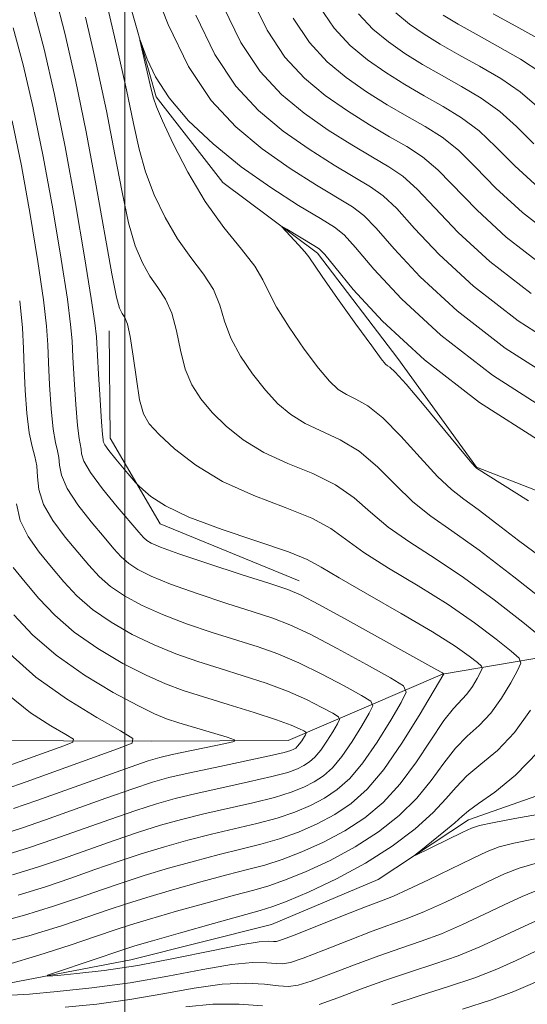
# Model space of a CAD drawing. Extents: x 2119800 to 2122700, y 332300 to 335200.
# Drawn here: x 2120485 to 2120558, y 333857 to 333999 of the extents above; entities that cross this region are included whole.
import ezdxf

# ---------------------------------------------------------------- set-up
doc = ezdxf.new("R2010")
doc.units = 0
doc.header["$MEASUREMENT"] = 0
doc.linetypes.add('rvrstm', pattern=[117.1, 50, -3.9, 0.5, -3.9, 0.5, -3.9, 0.5, -3.9, 50])
for name, color, linetype, lineweight in [('DTM HARD BREAKLINE', 7, 'Continuous', 0), ('GRID LINE', 7, 'Continuous', 0), ('INDEX CONTOUR', 41, 'Continuous', 13), ('INTERMEDIATE CONTOUR', 44, 'Continuous', 0), ('STREAM - RIVER SINGLE LINE', 142, 'rvrstm', 0)]:
    doc.layers.add(name, color=color, linetype=linetype, lineweight=lineweight)

msp = doc.modelspace()

# ---------------------------------------------------------------- linework, layer by layer
at = {"layer": 'DTM HARD BREAKLINE'}
for points in [[(2120525.14, 333917.91, 1013.28), (2120505.1, 333926.15, 1012.54), (2120497.91, 333938.47, 1011.37), (2120497.75, 333953.97, 1010.94)], [(2120569.05, 333908.39, 1005.89), (2120545.8, 333904.45, 1014.07), (2120523.57, 333894.88, 1023.08), (2120503.82, 333894.79, 1025.61), (2120478.49, 333894.87, 1031.29), (2120462.77, 333908.64, 1032.91), (2120454.81, 333923.8, 1039.33)]]:
    msp.add_polyline3d(points, dxfattribs=at)
at = {"layer": 'GRID LINE', "flags": 128}
msp.add_lwpolyline([(2120500, 332500), (2120500, 335000)], dxfattribs=at)
at = {"layer": 'INDEX CONTOUR', "flags": 128}
for points, elevation in [([(2120483.158, 333862.598), (2120487.639, 333863.915), (2120492.13, 333865.36), (2120495.926, 333866.639), (2120498.604, 333867.552), (2120500.84, 333868.288), (2120503.589, 333869.123), (2120507.486, 333870.25), (2120511.883, 333871.488), (2120515.816, 333872.564), (2120518.611, 333873.303), (2120520.762, 333873.918), (2120523.056, 333874.719), (2120526.075, 333875.948), (2120529.605, 333877.581), (2120533.225, 333879.525), (2120536.58, 333881.699), (2120539.555, 333884.056), (2120542.098, 333886.558), (2120544.197, 333889.138), (2120545.995, 333891.613), (2120547.676, 333893.77), (2120549.383, 333895.493), (2120551.1, 333897.049), (2120552.773, 333898.803), (2120554.333, 333900.974), (2120555.662, 333903.207), (2120556.627, 333905.002), (2120557.087, 333906.043), (2120556.85, 333906.756), (2120555.716, 333907.754), (2120553.542, 333909.496), (2120550.45, 333911.84), (2120546.62, 333914.491), (2120542.308, 333917.179), (2120538.05, 333919.728), (2120534.457, 333921.987), (2120529.698, 333925.451), (2120526.994, 333926.943), (2120523.151, 333928.492), (2120518.619, 333930.221), (2120514.122, 333932.242), (2120510.266, 333934.587), (2120507.201, 333936.97), (2120504.963, 333939.023), (2120503.537, 333940.545), (2120502.695, 333942), (2120502.156, 333944.015), (2120501.688, 333946.978), (2120501.24, 333950.304), (2120500.81, 333953.168), (2120500.396, 333954.956), (2120500, 333955.912), (2120499.628, 333956.494), (2120499.262, 333957.218), (2120498.804, 333958.842), (2120498.129, 333962.178), (2120495.9, 333974.89), (2120494.459, 333982.657), (2120492.905, 333990.171), (2120491.367, 333996.883), (2120489.982, 334002.322)], 1010), ([(2120514.208, 334000.823), (2120516.746, 333995.574), (2120519.552, 333991.366), (2120522.6, 333988.081), (2120525.887, 333985.362), (2120529.354, 333982.922), (2120532.734, 333980.777), (2120535.708, 333979.019), (2120538.072, 333977.642), (2120540.1, 333976.263), (2120542.183, 333974.404), (2120544.711, 333971.69), (2120548.068, 333968.16), (2120552.639, 333963.954), (2120558.594, 333959.34)], 1010), ([(2120539.084, 333999.845), (2120541.043, 333998.223), (2120543.158, 333996.744), (2120545.499, 333995.296), (2120548.157, 333993.785), (2120551.15, 333992.137), (2120554.218, 333990.348), (2120557.032, 333988.428), (2120559.402, 333986.375)], 1020), ([(2120483.065, 333878.425), (2120486.287, 333879.434), (2120489.789, 333880.641), (2120497.879, 333883.507), (2120501.589, 333884.79), (2120504.58, 333885.757), (2120507.275, 333886.518), (2120510.279, 333887.244), (2120513.98, 333888.061), (2120517.87, 333888.908), (2120521.224, 333889.676), (2120523.501, 333890.287), (2120524.909, 333890.79), (2120525.844, 333891.264), (2120526.645, 333891.796), (2120527.43, 333892.495), (2120528.257, 333893.478), (2120529.152, 333894.783), (2120530.002, 333896.157), (2120530.658, 333897.273), (2120530.974, 333897.916), (2120530.799, 333898.315), (2120529.985, 333898.813), (2120528.429, 333899.665), (2120526.218, 333900.782), (2120523.491, 333901.99), (2120520.388, 333903.142), (2120517.082, 333904.228), (2120513.752, 333905.268), (2120510.534, 333906.293), (2120507.393, 333907.393), (2120504.252, 333908.669), (2120501.08, 333910.196), (2120498.038, 333911.931), (2120495.336, 333913.801), (2120493.113, 333915.75), (2120491.226, 333917.767), (2120489.456, 333919.862), (2120487.674, 333922.039), (2120486.07, 333924.295), (2120484.922, 333926.627), (2120484.395, 333929.001)], 1020), ([(2120559.186, 333877.157), (2120556.86, 333876.461), (2120554.766, 333875.63), (2120552.413, 333874.532), (2120549.468, 333873.105), (2120546.25, 333871.565), (2120543.239, 333870.197), (2120540.743, 333869.19), (2120535.685, 333867.36), (2120532.277, 333866.049), (2120528.713, 333864.649), (2120525.738, 333863.503), (2120523.88, 333862.869), (2120522.769, 333862.66), (2120521.813, 333862.709), (2120520.476, 333862.837), (2120518.432, 333862.854), (2120515.409, 333862.567), (2120511.248, 333861.855), (2120506.237, 333860.895), (2120500.774, 333859.939), (2120495.282, 333859.19), (2120490.277, 333858.662), (2120486.296, 333858.32), (2120483.664, 333858.141)], 1010)]:
    msp.add_lwpolyline(points, dxfattribs=dict(at, elevation=elevation))
at = {"layer": 'INTERMEDIATE CONTOUR', "flags": 128}
for points, elevation in [([(2120503.801, 334004.399), (2120506.266, 333998.163), (2120509.207, 333992.078), (2120512.466, 333987.19), (2120516.007, 333983.376), (2120519.824, 333980.217), (2120523.833, 333977.393), (2120527.628, 333974.97), (2120532.841, 333971.844), (2120534.453, 333970.63), (2120536.244, 333968.795), (2120538.835, 333965.816), (2120542.618, 333961.768), (2120547.929, 333956.874), (2120554.874, 333951.493), (2120562.648, 333946.525)], 1006), ([(2120518.178, 334002.154), (2120520.516, 333997.322), (2120523.095, 333993.453), (2120525.897, 333990.434), (2120528.918, 333987.934), (2120532.115, 333985.686), (2120535.287, 333983.681), (2120538.197, 333981.971), (2120540.689, 333980.541), (2120542.924, 333979.08), (2120545.153, 333977.209), (2120550.793, 333971.356), (2120554.993, 333967.495), (2120560.454, 333963.263)], 1012), ([(2120561.288, 333914.38), (2120556.109, 333918.504), (2120551.103, 333922.341), (2120547.176, 333925.137), (2120544.145, 333927.246), (2120541.555, 333929.299), (2120539.021, 333931.749), (2120536.444, 333934.333), (2120533.796, 333936.608), (2120531.08, 333938.259), (2120526.013, 333940.594), (2120523.939, 333941.881), (2120522.089, 333943.458), (2120520.29, 333945.405), (2120518.433, 333947.747), (2120516.693, 333950.321), (2120515.307, 333952.913), (2120514.411, 333955.357), (2120513.704, 333957.668), (2120512.78, 333959.91), (2120511.342, 333962.16), (2120509.537, 333964.552), (2120507.62, 333967.235), (2120505.824, 333970.297), (2120504.256, 333973.588), (2120503.001, 333976.898), (2120502.079, 333980.16), (2120501.259, 333983.881), (2120500.25, 333988.71), (2120498.865, 333994.949), (2120497.346, 334001.506)], 1006), ([(2120528.054, 334000.817), (2120530.18, 333997.628), (2120532.49, 333995.14), (2120534.98, 333993.079), (2120537.636, 333991.215), (2120540.393, 333989.488), (2120543.177, 333987.878), (2120545.919, 333986.339), (2120548.571, 333984.714), (2120551.093, 333982.818), (2120553.526, 333980.502), (2120556.243, 333977.748), (2120559.703, 333974.576)], 1016), ([(2120480.686, 333865.299), (2120486.193, 333866.73), (2120490.895, 333868.165), (2120494.699, 333869.44), (2120497.638, 333870.454), (2120500.248, 333871.331), (2120503.189, 333872.257), (2120506.905, 333873.352), (2120510.961, 333874.494), (2120514.709, 333875.5), (2120517.685, 333876.255), (2120520.184, 333876.915), (2120522.689, 333877.71), (2120525.559, 333878.816), (2120528.665, 333880.222), (2120531.749, 333881.873), (2120534.608, 333883.744), (2120537.249, 333885.949), (2120539.731, 333888.632), (2120542.085, 333891.82), (2120546.019, 333897.756), (2120547.405, 333899.52), (2120549.347, 333901.578), (2120550.14, 333902.682), (2120550.816, 333903.818), (2120551.307, 333904.731), (2120551.541, 333905.26), (2120551.421, 333905.623), (2120550.843, 333906.13), (2120549.67, 333907.054), (2120547.62, 333908.507), (2120544.379, 333910.565), (2120539.874, 333913.2), (2120535.002, 333915.97), (2120530.908, 333918.331), (2120528.321, 333919.908), (2120526.325, 333921.009), (2120523.593, 333922.11), (2120514.036, 333925.3), (2120509.263, 333927.083), (2120505.879, 333928.726), (2120503.786, 333930.098), (2120502.614, 333931.083), (2120501.998, 333931.649), (2120501.57, 333932.093), (2120499.937, 333934.008), (2120498.73, 333935.455), (2120497.708, 333936.728), (2120497.145, 333937.519), (2120496.94, 333937.913), (2120496.905, 333938.093), (2120496.873, 333938.305), (2120496.798, 333939.037), (2120496.662, 333940.843), (2120496.456, 333944.006), (2120496.229, 333947.735), (2120495.913, 333953.087), (2120495.686, 333955.149), (2120495.164, 333958.658), (2120494.207, 333964.655), (2120492.909, 333972.352), (2120491.422, 333980.504), (2120489.884, 333988.041), (2120488.372, 333994.604), (2120486.951, 334000.01)], 1012), ([(2120560.588, 333909.377), (2120557.415, 333911.938), (2120553.279, 333915.172), (2120548.862, 333918.416), (2120544.742, 333921.158), (2120541.097, 333923.487), (2120538.006, 333925.643), (2120535.454, 333927.802), (2120533.071, 333929.892), (2120530.395, 333931.775), (2120527.115, 333933.376), (2120523.525, 333934.851), (2120520.067, 333936.418), (2120517.102, 333938.234), (2120514.645, 333940.215), (2120512.626, 333942.214), (2120510.985, 333944.146), (2120509.693, 333946.16), (2120508.732, 333948.464), (2120508.049, 333951.167), (2120507.472, 333953.985), (2120506.795, 333956.539), (2120505.869, 333958.559), (2120504.768, 333960.232), (2120503.625, 333961.864), (2120502.543, 333963.758), (2120501.53, 333966.215), (2120500.565, 333969.538), (2120499.613, 333973.953), (2120498.58, 333979.386), (2120497.354, 333985.683), (2120495.884, 333992.56), (2120494.357, 333999.195)], 1008), ([(2120510.238, 333999.494), (2120512.977, 333993.826), (2120516.009, 333989.278), (2120519.303, 333985.728), (2120522.855, 333982.789), (2120526.593, 333980.157), (2120530.181, 333977.874), (2120535.456, 333974.743), (2120537.277, 333973.446), (2120539.214, 333971.599), (2120541.773, 333968.753), (2120545.343, 333964.964), (2120550.285, 333960.414), (2120556.734, 333955.416), (2120563.955, 333950.802)], 1008), ([(2120533.723, 333999.716), (2120535.787, 333997.492), (2120538.012, 333995.651), (2120540.398, 333993.98), (2120542.946, 333992.392), (2120545.667, 333990.831), (2120548.535, 333989.237), (2120551.395, 333987.531), (2120554.063, 333985.623), (2120556.464, 333983.438), (2120558.968, 333980.944)], 1018), ([(2120545.918, 333999.509), (2120548.052, 333998.199), (2120550.647, 333996.738), (2120553.766, 333995.036), (2120557.042, 333993.165), (2120560.002, 333991.232)], 1022), ([(2120553.137, 333999.691), (2120556.381, 333997.936), (2120559.866, 333995.982)], 1024), ([(2120524.285, 333999.069), (2120526.638, 333995.541), (2120529.194, 333992.787), (2120531.949, 333990.506), (2120534.875, 333988.452), (2120537.84, 333986.585), (2120540.687, 333984.925), (2120543.303, 333983.44), (2120545.748, 333981.897), (2120548.123, 333980.014), (2120550.587, 333977.564), (2120553.518, 333974.552), (2120557.348, 333971.035), (2120562.314, 333967.187)], 1014), ([(2120480.459, 333868.365), (2120485.411, 333869.654), (2120489.743, 333870.981), (2120493.471, 333872.24), (2120496.673, 333873.354), (2120499.657, 333874.375), (2120502.789, 333875.39), (2120506.324, 333876.453), (2120510.04, 333877.5), (2120513.601, 333878.436), (2120516.759, 333879.206), (2120519.605, 333879.914), (2120522.323, 333880.702), (2120525.045, 333881.683), (2120527.726, 333882.864), (2120530.273, 333884.221), (2120532.637, 333885.79), (2120534.943, 333887.841), (2120537.364, 333890.706), (2120539.973, 333894.502), (2120542.447, 333898.494), (2120545.994, 333904.477), (2120545.971, 333904.507), (2120545.801, 333904.621), (2120545.02, 333905.065), (2120532.114, 333912.247), (2120527.994, 333914.511), (2120525.418, 333915.862), (2120523.502, 333916.666), (2120520.927, 333917.517), (2120516.808, 333918.842), (2120512, 333920.405), (2120507.792, 333921.81), (2120505.161, 333922.756), (2120503.824, 333923.333), (2120503.189, 333923.733), (2120502.709, 333924.167), (2120502.023, 333924.934), (2120498.934, 333928.591), (2120496.818, 333931.192), (2120495.067, 333933.549), (2120494.122, 333935.196), (2120493.787, 333936.232), (2120493.709, 333936.898), (2120493.413, 333938.449), (2120493.182, 333940.319), (2120492.933, 333943.369), (2120492.702, 333946.949), (2120492.528, 333950.178), (2120492.413, 333952.528), (2120492.208, 333954.898), (2120491.729, 333958.542), (2120490.844, 333964.325), (2120489.64, 333971.55), (2120488.26, 333979.128), (2120486.825, 333986.142), (2120485.373, 333992.353), (2120483.921, 333997.699)], 1014), ([(2120560.077, 333921.263), (2120556.788, 333923.717), (2120553.663, 333926.137), (2120550.982, 333928.185), (2120548.91, 333929.683), (2120547.105, 333931.075), (2120545.103, 333932.955), (2120542.588, 333935.696), (2120539.817, 333938.774), (2120537.197, 333941.441), (2120535.044, 333943.142), (2120533.336, 333944.11), (2120531.958, 333944.77), (2120530.775, 333945.528), (2120529.534, 333946.703), (2120527.953, 333948.596), (2120525.882, 333951.348), (2120523.691, 333954.482), (2120521.883, 333957.363), (2120520.773, 333959.546), (2120519.937, 333961.35), (2120518.765, 333963.281), (2120516.816, 333965.762), (2120514.305, 333968.872), (2120511.618, 333972.605), (2120509.104, 333976.835), (2120506.982, 333980.96), (2120505.436, 333984.257), (2120504.569, 333986.26), (2120504.139, 333987.521), (2120503.821, 333988.852), (2120502.189, 333995.902), (2120502.225, 333995.919), (2120502.553, 333994.982), (2120503.234, 333993.142), (2120504.443, 333990.594), (2120506.388, 333987.568), (2120509.205, 333984.284), (2120512.745, 333980.921), (2120516.793, 333977.645), (2120521.072, 333974.628), (2120525.075, 333972.067), (2120528.238, 333970.159), (2120530.225, 333968.945), (2120531.63, 333967.812), (2120533.274, 333965.99), (2120535.897, 333962.879), (2120539.893, 333958.572), (2120545.574, 333953.333), (2120553.014, 333947.569), (2120561.342, 333942.247)], 1004), ([(2120484.63, 333872.577), (2120488.591, 333873.799), (2120492.244, 333875.04), (2120495.707, 333876.254), (2120499.064, 333877.419), (2120502.389, 333878.523), (2120505.743, 333879.554), (2120509.118, 333880.506), (2120512.494, 333881.372), (2120519.027, 333882.912), (2120521.957, 333883.693), (2120524.531, 333884.551), (2120526.787, 333885.507), (2120528.796, 333886.57), (2120530.64, 333887.793), (2120532.443, 333889.401), (2120534.344, 333891.657), (2120536.402, 333894.656), (2120538.354, 333897.815), (2120539.864, 333900.381), (2120540.589, 333901.859), (2120540.188, 333902.775), (2120538.316, 333903.92), (2120534.861, 333905.841), (2120530.644, 333908.148), (2120526.715, 333910.214), (2120523.807, 333911.584), (2120521.37, 333912.516), (2120518.535, 333913.435), (2120514.717, 333914.659), (2120510.464, 333916.068), (2120506.612, 333917.43), (2120503.8, 333918.569), (2120501.895, 333919.532), (2120500.572, 333920.424), (2120499.511, 333921.361), (2120498.424, 333922.545), (2120497.031, 333924.19), (2120495.181, 333926.407), (2120493.234, 333928.893), (2120491.685, 333931.241), (2120490.879, 333933.131), (2120490.607, 333934.583), (2120490.515, 333935.702), (2120490.322, 333936.658), (2120490.028, 333937.863), (2120489.703, 333939.795), (2120489.41, 333942.732), (2120489.175, 333946.164), (2120489.014, 333949.383), (2120488.913, 333951.969), (2120488.731, 333954.647), (2120488.294, 333958.428), (2120487.481, 333963.996), (2120486.371, 333970.747), (2120485.098, 333977.752), (2120483.767, 333984.242)], 1016), ([(2120558.2, 333929.454), (2120550.726, 333934.141), (2120550.605, 333934.265), (2120550.06, 333934.909), (2120543.19, 333943.216), (2120540.597, 333946.274), (2120539.009, 333948.026), (2120538.24, 333948.74), (2120537.904, 333948.946), (2120537.612, 333949.174), (2120536.978, 333949.948), (2120535.616, 333951.786), (2120533.33, 333954.949), (2120530.69, 333958.643), (2120528.458, 333961.812), (2120526.524, 333964.657), (2120525.949, 333965.39), (2120525.051, 333966.393), (2120522.647, 333968.967), (2120522.714, 333969.01), (2120523.368, 333968.63), (2120527.265, 333966.297), (2120528.059, 333965.776), (2120528.862, 333964.961), (2120530.304, 333963.185), (2120532.959, 333959.942), (2120537.168, 333955.376), (2120543.22, 333949.793), (2120551.154, 333943.645), (2120560.035, 333937.97)], 1002), ([(2120483.847, 333875.501), (2120487.439, 333876.616), (2120491.016, 333877.84), (2120498.471, 333880.463), (2120501.989, 333881.657), (2120505.161, 333882.656), (2120508.196, 333883.511), (2120511.387, 333884.308), (2120518.449, 333885.91), (2120521.59, 333886.684), (2120524.017, 333887.419), (2120525.848, 333888.148), (2120527.32, 333888.917), (2120528.643, 333889.795), (2120529.937, 333890.949), (2120531.301, 333892.569), (2120532.777, 333894.72), (2120534.178, 333896.986), (2120535.261, 333898.827), (2120535.782, 333899.887), (2120535.494, 333900.545), (2120534.15, 333901.366), (2120531.645, 333902.753), (2120528.431, 333904.464), (2120525.103, 333906.101), (2120522.098, 333907.364), (2120519.225, 333908.372), (2120512.626, 333910.476), (2120508.929, 333911.731), (2120505.432, 333913.05), (2120502.44, 333914.383), (2120499.967, 333915.732), (2120497.954, 333917.112), (2120496.312, 333918.555), (2120494.824, 333920.156), (2120493.243, 333922.026), (2120491.427, 333924.223), (2120489.652, 333926.594), (2120488.303, 333928.934), (2120487.637, 333931.066), (2120487.427, 333932.934), (2120487.321, 333934.507), (2120487.047, 333935.834), (2120486.642, 333937.277), (2120486.224, 333939.272), (2120485.887, 333942.095), (2120485.647, 333945.378), (2120485.5, 333948.588), (2120485.413, 333951.411), (2120485.254, 333954.396), (2120484.86, 333958.31)], 1018), ([(2120482.283, 333881.348), (2120485.135, 333882.251), (2120488.56, 333883.441), (2120497.287, 333886.551), (2120501.189, 333887.923), (2120503.999, 333888.859), (2120506.353, 333889.524), (2120509.172, 333890.181), (2120513.053, 333891.013), (2120520.858, 333892.667), (2120522.986, 333893.154), (2120523.969, 333893.431), (2120524.367, 333893.612), (2120524.648, 333893.799), (2120524.924, 333894.044), (2120525.214, 333894.388), (2120525.527, 333894.846), (2120526.054, 333895.719), (2120526.166, 333895.944), (2120526.105, 333896.084), (2120525.819, 333896.259), (2120525.212, 333896.576), (2120524.006, 333897.099), (2120521.878, 333897.876), (2120518.678, 333898.92), (2120514.938, 333900.085), (2120511.361, 333901.184), (2120508.443, 333902.11), (2120505.858, 333903.055), (2120503.072, 333904.289), (2120499.719, 333906.01), (2120496.109, 333908.13), (2120492.719, 333910.49), (2120489.914, 333912.943), (2120487.625, 333915.378), (2120485.668, 333917.698), (2120483.92, 333919.856)], 1022), ([(2120483.983, 333885.068), (2120487.334, 333886.241), (2120500.789, 333891.057), (2120503.373, 333891.951), (2120505.07, 333892.455), (2120506.845, 333892.865), (2120514.538, 333894.467), (2120515.779, 333894.752), (2120515.836, 333894.979), (2120514.757, 333895.341), (2120507.797, 333897.456), (2120506.004, 333898.032), (2120504.279, 333898.731), (2120501.892, 333899.909), (2120498.359, 333901.823), (2120494.182, 333904.329), (2120490.101, 333907.18), (2120486.716, 333910.136), (2120484.025, 333912.989)], 1024), ([(2120482.742, 333887.854), (2120485.806, 333888.933), (2120498.958, 333893.667), (2120501.056, 333894.516), (2120501.171, 333895.193), (2120499.4, 333896.279), (2120495.97, 333898.214), (2120491.616, 333900.882), (2120487.2, 333904.026), (2120483.433, 333907.376)], 1026), ([(2120483.04, 333891.178), (2120491.219, 333894.122), (2120492.525, 333894.65), (2120492.596, 333895.071), (2120491.495, 333895.746), (2120489.333, 333896.985), (2120486.423, 333898.892), (2120483.129, 333901.52)], 1028), ([(2120559.168, 333880.718), (2120556.107, 333880.086), (2120553.977, 333879.533), (2120552.236, 333878.877), (2120550.123, 333877.882), (2120543.786, 333874.783), (2120540.827, 333873.372), (2120538.757, 333872.454), (2120537.006, 333871.76), (2120534.738, 333870.889), (2120531.417, 333869.574), (2120524.59, 333866.849), (2120522.761, 333866.159), (2120521.903, 333865.915), (2120521.436, 333865.914), (2120520.788, 333865.953), (2120519.408, 333865.847), (2120516.754, 333865.414), (2120512.51, 333864.552), (2120507.274, 333863.468), (2120501.873, 333862.448), (2120497.037, 333861.719), (2120493.109, 333861.265), (2120490.339, 333861.009), (2120488.927, 333860.904), (2120488.882, 333861.026), (2120490.168, 333861.479), (2120499.856, 333864.75), (2120501.468, 333865.256), (2120503.99, 333865.99), (2120508.067, 333867.149), (2120512.805, 333868.482), (2120519.537, 333870.352), (2120521.34, 333870.92), (2120523.421, 333871.727), (2120526.59, 333873.08), (2120530.544, 333874.939), (2120534.702, 333877.177), (2120538.552, 333879.654), (2120541.861, 333882.164), (2120544.465, 333884.484), (2120546.308, 333886.457), (2120547.769, 333888.172), (2120549.332, 333889.785), (2120551.361, 333891.465), (2120553.732, 333893.459), (2120556.2, 333896.028), (2120558.526, 333899.267)], 1008), ([(2120560.324, 333884.341), (2120556.244, 333883.613), (2120553.028, 333883.015), (2120551.127, 333882.622), (2120549.975, 333882.258), (2120548.752, 333881.686), (2120541.951, 333878.331), (2120541.892, 333878.394), (2120542.686, 333879.038), (2120544.208, 333880.245), (2120546.019, 333881.702), (2120547.608, 333883.025), (2120548.65, 333883.957), (2120549.57, 333884.754), (2120550.988, 333885.799), (2120553.339, 333887.438), (2120556.364, 333889.869), (2120559.626, 333893.252)], 1006), ([(2120559.743, 333873.389), (2120557.297, 333872.383), (2120554.701, 333871.182), (2120551.799, 333869.791), (2120548.716, 333868.347), (2120545.65, 333867.022), (2120542.728, 333865.926), (2120539.797, 333864.926), (2120536.633, 333863.831), (2120533.137, 333862.525), (2120529.713, 333861.208), (2120526.887, 333860.157), (2120524.999, 333859.579), (2120523.634, 333859.407), (2120522.19, 333859.504), (2120520.164, 333859.721), (2120517.456, 333859.861), (2120514.065, 333859.72), (2120510.026, 333859.161), (2120505.518, 333858.351), (2120500.753, 333857.523), (2120495.959, 333856.872), (2120491.43, 333856.407)], 1012), ([(2120559.828, 333869.136), (2120556.99, 333867.832), (2120554.129, 333866.477), (2120551.181, 333865.13), (2120548.061, 333863.847), (2120544.714, 333862.66), (2120541.193, 333861.509), (2120537.581, 333860.301), (2120533.997, 333859), (2120530.713, 333857.766), (2120528.036, 333856.81)], 1014), ([(2120586.696, 333856.526), (2120587.451, 333858.532), (2120588.429, 333860.804), (2120589.464, 333863.049), (2120590.307, 333864.819), (2120590.702, 333865.799), (2120590.372, 333866.206), (2120589.034, 333866.389), (2120586.58, 333866.62), (2120583.601, 333866.88), (2120580.861, 333867.071), (2120578.937, 333867.121), (2120577.636, 333867.048), (2120576.576, 333866.896), (2120575.391, 333866.672), (2120573.79, 333866.243), (2120571.501, 333865.441), (2120568.392, 333864.172), (2120564.891, 333862.643), (2120561.568, 333861.133), (2120558.789, 333859.849), (2120556.11, 333858.694), (2120552.884, 333857.497), (2120548.685, 333856.133)], 1018), ([(2120559.279, 333864.483), (2120556.459, 333863.163), (2120553.645, 333861.912), (2120550.472, 333860.672), (2120546.699, 333859.397), (2120542.589, 333858.092), (2120538.529, 333856.772)], 1016), ([(2120519.853, 333856.604), (2120516.479, 333856.869), (2120512.72, 333856.872), (2120508.805, 333856.468)], 1014)]:
    msp.add_lwpolyline(points, dxfattribs=dict(at, elevation=elevation))
at = {"layer": 'STREAM - RIVER SINGLE LINE'}
for points in [[(2120446.87, 334106.11, 1008.41), (2120448.14, 334089.36, 1008.01), (2120462.01, 334072.24, 1007.58), (2120478.86, 334055.79, 1006.65), (2120489.88, 334036.58, 1005.41), (2120497.37, 334013.03, 1004.46), (2120504.52, 333987.71, 1003.76), (2120514.14, 333975.38, 1002.55), (2120527.81, 333965.17, 1001.64), (2120539.39, 333949.99, 1001.5), (2120550.72, 333934.29, 1001.95), (2120570.4, 333926.65, 1000.73), (2120590.02, 333923.43, 997.3), (2120593.46, 333921.97, 996.89)], [(2120434.26, 333868.71, 1014.81), (2120460.72, 333861.28, 1011.78), (2120482.34, 333859.69, 1008.53), (2120500.9, 333863.27, 1006.86), (2120521.15, 333868.35, 1006.48), (2120536.54, 333874.83, 1006.36), (2120549.58, 333883.42, 1005.41), (2120563.46, 333888.36, 1003.98), (2120573.7, 333893.56, 1001.74), (2120583.76, 333893.84, 1001.31), (2120590.75, 333897.26, 1000.16), (2120589.77, 333907.67, 998.99), (2120591.06, 333912.48, 998.13), (2120592.28, 333918.1, 997.85), (2120593.46, 333921.97, 996.89)]]:
    msp.add_polyline3d(points, dxfattribs=at)

doc.saveas('drawing.dxf')
